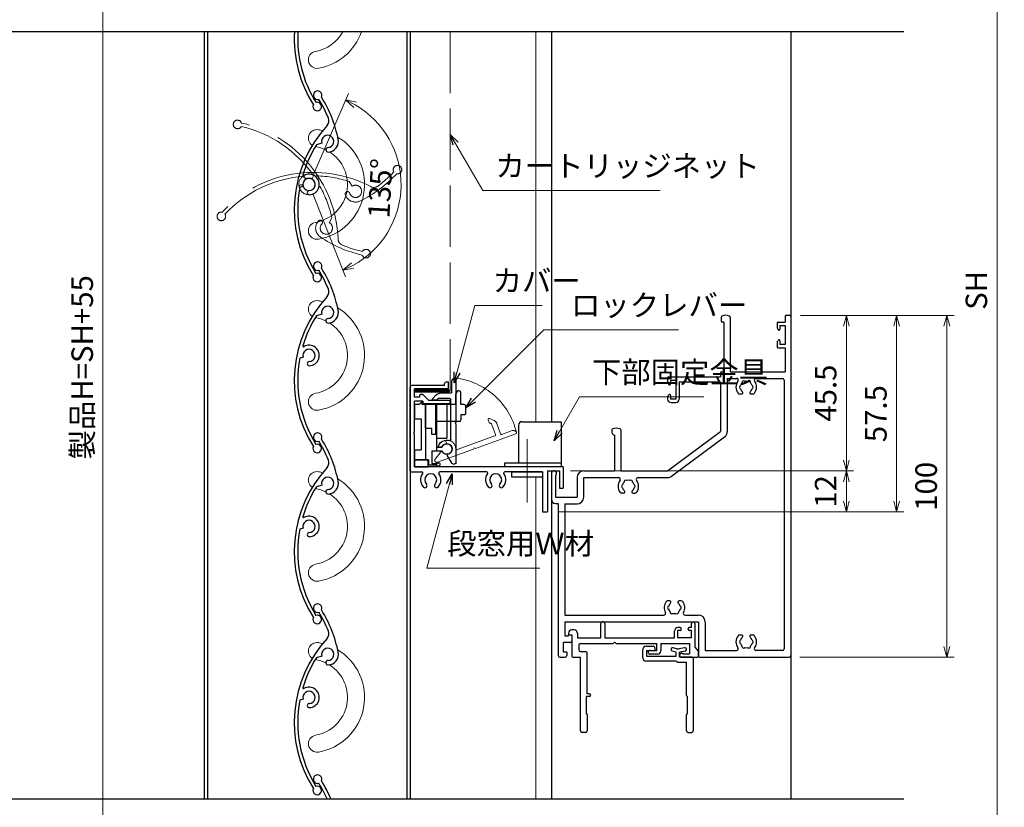
# Model space of a CAD drawing. Units: millimetres. Extents: x -1 to 2498, y 12 to 1807.
# Drawn here: x 177 to 465, y 282 to 512 of the extents above; entities that cross this region are included whole.
import ezdxf

# ---------------------------------------------------------------- set-up
doc = ezdxf.new("R2010")
doc.units = ezdxf.units.MM
doc.header["$LTSCALE"] = 3
doc.linetypes.add('ACAD_ISO02W100', pattern=[15, 12, -3])
doc.linetypes.add('ACAD_ISO04W100', pattern=[30, 24, -3, 0, -3])
doc.layers.get('0').update_dxf_attribs({"lineweight": 25})
doc.layers.get('Defpoints').update_dxf_attribs({"color": 151, "lineweight": 25})
for name, color, linetype, lineweight in [('0000寸法', 4, 'Continuous', 20), ('003', 2, 'Continuous', 25), ('006', 4, 'ACAD_ISO04W100', 20), ('007', 4, 'ACAD_ISO02W100', 20), ('010', 4, 'Continuous', 20)]:
    doc.layers.add(name, color=color, linetype=linetype, lineweight=lineweight)
doc.layers.add('_DANMEN', color=7, linetype='Continuous')
doc.styles.add('DIM', font='romans.shx', dxfattribs={"width": 0.75, "bigfont": 'extfont.shx'})
doc.dimstyles.new('DIM', dxfattribs={"dimtxt": 3, "dimasz": 1.5, "dimexe": 1, "dimexo": 1.5, "dimgap": 1, "dimtad": 1, "dimdsep": 46, "dimtxsty": 'DIM', "dimblk": 'OPEN30', "dimcen": 0, "dimclrd": 4, "dimclre": 4, "dimclrt": 7, "dimadec": 0, "dimazin": 0, "dimtfac": 1, "dimtmove": 0, "dimatfit": 3, "dimldrblk": 'OPEN30', "dimfxl": 0, "dimlwd": 20, "dimlwe": 20, "dimarcsym": 0})

# ---------------------------------------------------------------- blocks, each defined once
blk = doc.blocks.new('AJ0342-X58F')
at = {"layer": '_DANMEN', "color": 7, "linetype": 'Continuous'}
for p, q in [((-4.77, 5.73), (-4.77, 7.8)), ((-4.18, 7.8), (-4.18, 5.73)), ((6.85, 7.23), (6.5, 7.23)), ((8.5, 7.23), (8.15, 7.23)), ((8.5, 7.23), (8.5, 7.85)), ((9, 7.85), (9, 4.4)), ((-9.5, 6.4), (-9.5, 6.2)), ((-9.5, 6.2), (-9, 6.2)), ((-8.68, 6.9), (-9, 6.9)), ((-9, 6.2), (-9, 3.05)), ((-8.18, 6.4), (-8.18, 5.73)), ((6, 5.73), (6, 6.73)), ((6.85, 6.83), (6.45, 6.83)), ((6.45, 6.83), (6.45, 5.73)), ((7, 6.98), (7, 7.08)), ((8, 6.98), (8, 7.08)), ((8.5, 6.83), (8.15, 6.83)), ((8.5, 5.73), (8.5, 6.83)), ((-8.18, 5.73), (-4.77, 5.73)), ((-8, 4.65), (-8, 3.98)), ((-7.75, 4.9), (-2.98, 4.9)), ((-4.18, 5.73), (6, 5.73)), ((-2.52, 4.9), (3.4, 4.9)), ((3.4, 3.9), (3.4, 4.9)), ((4, 4.9), (4, 3.85)), ((4, 4.9), (8.18, 4.9)), ((8.5, 5.73), (6.45, 5.73)), ((8.18, 4.9), (8.18, 3.4)), ((9, 4.4), (9.5, 3.73)), ((-8.85, 2.9), (-7.75, 2.9)), ((-7.75, 3.73), (-7.02, 3.73)), ((-7.75, -7.85), (-7.75, 2.9)), ((-6.77, -2.45), (-6.77, 3.48)), ((2.43, 3.9), (3.4, 3.9)), ((3.5, 3.35), (2.43, 3.35)), ((7.05, 3.5), (7.11, 3.5)), ((7.05, 2.9), (9.35, 2.9)), ((7.25, 3.4), (8.18, 3.4)), ((9.5, 3.05), (9.5, 3.73)), ((-6.45, -2.85), (-6.9, -2.85)), ((-6.9, -2.85), (-6.9, -5.35)), ((-6.45, -2.45), (-6.77, -2.45)), ((-6.75, -5.5), (-6.75, -7.85)), ((-7, -8.1), (-7.5, -8.1))]:
    blk.add_line(p, q, dxfattribs=at)
for centre, radius, start, end in [((-4.48, 7.8), 0.3, 0, 180), ((6.5, 6.73), 0.5, 90, 180), ((6.85, 7.08), 0.15, 0, 90), ((8.15, 7.08), 0.15, 90, 180), ((8.75, 7.85), 0.25, 360, 180), ((-9, 6.4), 0.5, 90, 180), ((-8.68, 6.4), 0.5, 0.0005, 90.0009), ((6.85, 6.98), 0.15, 270, 0), ((8.15, 6.98), 0.15, 180, 270), ((-7.75, 4.65), 0.25, 90, 180), ((-2.75, 4.8), 0.25, 23.5782, 156.4218), ((-8.85, 3.05), 0.15, 180, 270), ((-7.75, 3.98), 0.25, 180, 270), ((-7.02, 3.48), 0.25, 0, 90), ((2.43, 3.63), 0.275, 90, 270), ((3.5, 3.85), 0.5, 270, 0), ((7.05, 3.2), 0.3, 90, 270), ((7.11, 3.35), 0.15, 19.4712, 90), ((9.35, 3.05), 0.15, 270, 0), ((-6.45, -2.65), 0.2, 270, 90), ((-6.9, -5.5), 0.15, 0, 90), ((-7.5, -7.85), 0.25, 180, 270), ((-7, -7.85), 0.25, 270, 360)]:
    blk.add_arc(centre, radius, start, end, dxfattribs=at)
blk = doc.blocks.new('AJ0489B-8SZK')
at = {"layer": '_DANMEN', "color": 7, "linetype": 'Continuous'}
for p, q in [((-3.12, 6.3), (-2.12, 6.3)), ((-1.88, 6.05), (-1.88, 5.85)), ((1.29, 5.95), (0.79, 6.09)), ((1.29, 5.95), (1.68, 5.95)), ((2.43, 6.1), (1.68, 5.95)), ((-3.72, 5.7), (-3.72, 4.75)), ((-3.12, 5.7), (-2.02, 5.7)), ((-3.12, 5.7), (-3.12, 4.85)), ((-3.12, 4.85), (1.23, 4.85)), ((1.23, 5.45), (0.66, 5.61)), ((1.23, 4.85), (1.23, 5.45)), ((2.52, 5.6), (1.73, 5.45)), ((1.73, 4.7), (1.73, 5.45)), ((3.58, 4.7), (1.73, 4.7)), ((3.73, 4.55), (3.73, -6.05)), ((1.23, 4.15), (-3.12, 4.15)), ((1.23, 4.15), (1.33, 4.04)), ((1.44, 4), (2.75, 4)), ((2.75, -0.9), (2.75, 4)), ((2.88, -3.55), (2.88, -1.05)), ((2.73, -6.05), (2.73, -3.7)), ((2.98, -6.3), (3.48, -6.3))]:
    blk.add_line(p, q, dxfattribs=at)
for centre, radius, start, end in [((-3.12, 5.7), 0.6, 90, 180), ((-2.12, 6.05), 0.25, 0, 90), ((-2.02, 5.85), 0.15, 270, 0), ((0.73, 5.85), 0.25, 74.3217, 254.3217), ((2.48, 5.85), 0.25, 280.9679, 100.9679), ((-3.12, 4.75), 0.6, 180, 270), ((3.58, 4.55), 0.15, 0, 90), ((1.44, 4.15), 0.15, 225, 270), ((2.9, -0.9), 0.15, 180, 260.4059), ((2.88, -3.7), 0.15, 90, 180), ((2.98, -6.05), 0.25, 180, 270), ((3.48, -6.05), 0.25, 270, 0)]:
    blk.add_arc(centre, radius, start, end, dxfattribs=at)
blk = doc.blocks.new('AJ0286-WWO_')
at = {"layer": '_DANMEN', "color": 7, "linetype": 'Continuous'}
for p, q in [((7.35, 24.75), (7.35, 24.15)), ((8.65, 24.75), (8.65, 16.75)), ((16.68, 24.85), (16.68, 24)), ((16.83, 25), (17.35, 25)), ((17.5, 24.85), (17.5, -24.75)), ((7.7, 24), (7.5, 24)), ((7.7, 24), (7.7, 16.75)), ((15.5, 23.85), (15.5, 23.3)), ((15.56, 23.07), (15.64, 22.91)), ((15.65, 24), (16.68, 24)), ((15.93, 23.5), (15.93, 22.98)), ((15.93, 23.5), (16.68, 23.5)), ((16.68, 23.5), (16.68, 20.75)), ((15.5, 20.95), (15.5, 20.4)), ((15.56, 21.18), (15.64, 21.34)), ((15.65, 20.25), (16.68, 20.25)), ((15.93, 21.28), (15.93, 20.75)), ((16.68, 20.75), (15.93, 20.75)), ((16.68, 20.25), (16.68, 16.75)), ((-0.5, 15.85), (-0.5, 15.3)), ((-0.35, 16), (7.25, 16)), ((7.25, 16.6), (7.25, 16)), ((7.4, 16.75), (7.7, 16.75)), ((8.65, 16.75), (16.68, 16.75)), ((-0.44, 15.07), (-0.36, 14.91)), ((-0.07, 15.5), (-0.07, 14.98)), ((-0.07, 15.5), (0.68, 15.5)), ((0.68, 15.5), (0.68, 12.75)), ((1.18, 15.28), (7.25, 15.28)), ((1.18, 15.28), (1.18, 12.75)), ((7.25, 15.28), (7.25, 8)), ((8.23, 15.78), (9.58, 15.78)), ((8.23, 15.78), (8.23, 8)), ((12.42, 15.78), (16.28, 15.78)), ((16.53, 15.53), (16.53, -23.77)), ((-0.44, 13.18), (-0.36, 13.34)), ((-0.07, 13.28), (-0.07, 12.75)), ((10, 13.5), (10.31, 13.5)), ((11.69, 13.5), (12, 13.5)), ((-0.5, 12.95), (-0.5, 12.75)), ((0.68, 12.75), (-0.07, 12.75)), ((0, 12.25), (0.68, 12.25)), ((-8.65, 8.25), (-8.65, 7.9)), ((-8.25, 7.5), (-8.25, 2.25)), ((-7.35, 8.25), (-7.35, 2.25)), ((-0.5, 2.25), (7.25, 8)), ((0.08, 1.47), (7.83, 7.22)), ((-17.5, 1.88), (-17.5, -1.9)), ((-16.9, 1.58), (-16.9, -1.6)), ((-12.77, 2.25), (-8.25, 2.25)), ((-7.35, 2.25), (-0.5, 2.25)), ((-13.75, 1.28), (-13.75, -1.6)), ((-12.77, 1.28), (-7.67, 1.28)), ((-12.77, -1.6), (-12.77, 1.28)), ((-4.83, 1.28), (-0.5, 1.28)), ((-6.94, -1), (-7.25, -1)), ((-5.56, -1), (-5.25, -1)), ((-16.9, -1.6), (-13.75, -1.6)), ((-16.9, -2.5), (-16.5, -2.5)), ((-16.5, -2.5), (-16.5, -24.75)), ((-15.52, -2.57), (-13.75, -2.57)), ((-15.52, -2.57), (-15.52, -18.83)), ((-0.19, -16.75), (-0.5, -16.75)), ((1.5, -16.75), (1.19, -16.75)), ((-15.52, -18.83), (-1.04, -18.83)), ((-15.52, -19.8), (-15.52, -21.87)), ((-15.52, -19.8), (4, -19.8)), ((2.04, -18.83), (4, -18.83)), ((4, -19.8), (4, -24.85)), ((4.98, -19.8), (4.98, -24.02)), ((-15.75, -24.25), (-15.75, -22.85)), ((-14.75, -22.85), (-15.75, -22.85)), ((-15.52, -21.87), (-15, -21.87)), ((-15, -21.87), (-15, -21.7)), ((-15, -21.7), (-14.5, -21.7)), ((-14.5, -21.7), (-14.5, -22.6)), ((10.31, -21.75), (10, -21.75)), ((12, -21.75), (11.69, -21.75)), ((-15.25, -24.25), (-15.75, -24.25)), ((-15.25, -24.25), (-15.25, -24.75)), ((4.98, -24.02), (9.58, -24.02)), ((16.28, -24.02), (12.42, -24.02)), ((-16.25, -25), (-15.5, -25)), ((4.15, -25), (17.25, -25))]:
    blk.add_line(p, q, dxfattribs=at)
for centre, radius, start, end in [((7.5, 24.75), 0.15, 111.7385, 180), ((8, 23.5), 1.5, 68.2615, 111.7385), ((8.5, 24.75), 0.15, 0, 68.2615), ((16.83, 24.85), 0.15, 90, 180), ((17.35, 24.85), 0.15, 0, 90), ((7.5, 24.15), 0.15, 180, 270), ((15.65, 23.85), 0.15, 90, 180), ((16, 23.3), 0.5, 180, 207.7967), ((15.78, 22.98), 0.15, 207.7967, 0), ((16, 20.95), 0.5, 152.2033, 180), ((15.65, 20.4), 0.15, 180, 270), ((15.78, 21.28), 0.15, 0, 152.2033), ((-0.35, 15.85), 0.15, 90, 180), ((7.4, 16.6), 0.15, 90, 180), ((0, 15.3), 0.5, 180, 207.7967), ((-0.22, 14.98), 0.15, 207.7967, 0), ((11, 14.5), 1.5, 144.1465, 216.8699), ((9.58, 15.53), 0.25, 324.1465, 90), ((10.25, 14.5), 0.25, 112.0243, 247.9757), ((11, 14.5), 0.875, 135.3589, 164.6411), ((10.62, 15.15), 0.25, 52.0243, 187.9757), ((11, 14.5), 0.875, 75.3589, 104.6411), ((11.38, 15.15), 0.25, 352.0243, 127.9757), ((11, 14.5), 0.875, 15.3589, 44.6411), ((11.75, 14.5), 0.25, 292.0243, 67.9757), ((12.42, 15.53), 0.25, 90, 215.8535), ((11, 14.5), 1.5, 323.1301, 35.8535), ((16.28, 15.53), 0.25, 0, 90), ((0, 12.95), 0.5, 152.2033, 180), ((-0.22, 13.28), 0.15, 0, 152.2033), ((10, 13.75), 0.25, 216.8699, 270), ((11, 14.5), 0.875, 195.3589, 229.8159), ((10.31, 13.69), 0.188, 270, 49.8159), ((11.69, 13.69), 0.188, 130.1841, 270), ((11, 14.5), 0.875, 310.1841, 344.6411), ((12, 13.75), 0.25, 270, 323.1301), ((0, 12.75), 0.5, 180, 270), ((0.68, 12.75), 0.5, 270, 0), ((-8.5, 8.25), 0.15, 111.7385, 180), ((-8.25, 7.9), 0.4, 180, 270), ((-8, 7), 1.5, 68.2615, 111.7385), ((-7.5, 8.25), 0.15, 0, 68.2615), ((7.25, 8), 0.975, 306.573, 0), ((-17.12, 1.88), 0.375, 306.8699, 180), ((-12.77, 1.28), 0.975, 90, 180), ((-0.5, 2.25), 0.975, 270, 306.573), ((-6.25, 0), 1.5, 144.1465, 216.8699), ((-7.67, 1.03), 0.25, 324.1465, 90), ((-7, 0), 0.25, 112.0244, 247.9757), ((-6.25, 0), 0.875, 135.3589, 164.6411), ((-6.62, 0.65), 0.25, 52.0245, 187.9756), ((-6.25, 0), 0.875, 75.3589, 104.6412), ((-5.88, 0.65), 0.25, 352.0244, 127.9755), ((-6.25, 0), 0.875, 15.3589, 44.6411), ((-5.5, 0), 0.25, 292.0243, 67.9756), ((-4.83, 1.03), 0.25, 90, 215.8535), ((-6.25, 0), 1.5, 323.1301, 35.8535), ((-7.25, -0.75), 0.25, 216.8699, 270), ((-6.25, 0), 0.875, 195.3589, 229.8159), ((-6.94, -0.81), 0.188, 270, 49.8159), ((-5.56, -0.81), 0.188, 130.1841, 270), ((-6.25, 0), 0.875, 310.1841, 344.6411), ((-5.25, -0.75), 0.25, 270, 323.1301), ((-16.9, -1.9), 0.6, 180, 270), ((-13.75, -1.6), 0.975, 270, 0), ((0.5, -17.75), 1.5, 143.1301, 208.1271), ((-0.5, -17), 0.25, 90, 143.1301), ((0.5, -17.75), 0.875, 130.1841, 164.6411), ((-0.19, -16.94), 0.188, 310.1841, 90), ((1.19, -16.94), 0.188, 90, 229.8159), ((0.5, -17.75), 0.875, 15.3589, 49.8159), ((1.5, -17), 0.25, 36.8699, 90), ((0.5, -17.75), 1.5, 331.8729, 36.8699), ((-1.04, -18.58), 0.25, 270, 28.1271), ((-0.25, -17.75), 0.25, 112.0243, 247.9757), ((0.5, -17.75), 0.875, 195.3589, 224.6411), ((0.12, -18.4), 0.25, 172.0243, 307.9757), ((0.5, -17.75), 0.875, 255.3589, 284.6411), ((0.88, -18.4), 0.25, 232.0243, 7.9757), ((0.5, -17.75), 0.875, 315.3589, 344.6411), ((1.25, -17.75), 0.25, 292.0243, 67.9757), ((2.04, -18.58), 0.25, 151.8729, 270), ((4, -19.8), 0.975, 0, 90), ((-14.75, -22.6), 0.25, 270, 0), ((11, -22.75), 1.5, 143.1301, 215.8535), ((10, -22), 0.25, 90, 143.1301), ((10.25, -22.75), 0.25, 112.0243, 247.9757), ((11, -22.75), 0.875, 130.1841, 164.6411), ((11, -22.75), 0.875, 195.3589, 224.6411), ((10.31, -21.94), 0.188, 310.1841, 90), ((11.69, -21.94), 0.188, 90, 229.8159), ((11, -22.75), 0.875, 15.3589, 49.8159), ((11, -22.75), 0.875, 315.3589, 344.6411), ((11.75, -22.75), 0.25, 292.0243, 67.9757), ((12, -22), 0.25, 36.8699, 90), ((11, -22.75), 1.5, 324.1465, 36.8699), ((9.58, -23.77), 0.25, 270, 35.8535), ((10.62, -23.4), 0.25, 172.0243, 307.9757), ((11, -22.75), 0.875, 255.3589, 284.6411), ((11.38, -23.4), 0.25, 232.0243, 7.9757), ((12.42, -23.77), 0.25, 144.1465, 270), ((16.28, -23.77), 0.25, 270, 0), ((-16.25, -24.75), 0.25, 180, 270), ((-15.5, -24.75), 0.25, 270, 0), ((4.15, -24.85), 0.15, 180, 270), ((17.25, -24.75), 0.25, 270, 0)]:
    blk.add_arc(centre, radius, start, end, dxfattribs=at)
blk = doc.blocks.new('UM409')
at = {"layer": '003'}
for p, q in [((140.15, 709.34), (139.62, 710.26)), ((153.65, 706.84), (152.83, 708.26))]:
    blk.add_line(p, q, dxfattribs=at)
for centre, radius, start, end in [((167.04, 711.19), 1.25, 256.9649, 209.2998), ((141.04, 674.99), 36.3, 60.2554, 135.1119), ((141.04, 674.99), 35.3, 92.3164, 134.8831), ((141.04, 707.79), 3, 194.5122, 44.0407), ((141.04, 707.79), 1.79, 194.5122, 120), ((143.34, 710.01), 0.2, 86.2424, 224.0407), ((141.04, 674.99), 35.3, 70.5025, 86.2424), ((141.04, 735.59), 36.3, 293.862, 315.1119), ((141.04, 735.59), 35.3, 304.7942, 314.8831), ((138.73, 707.19), 0.605, 14.5122, 194.5122), ((154.54, 705.29), 1.79, 195.6536, 120), ((160.05, 708.24), 2, 240.2554, 304.7942), ((152.17, 704.62), 0.67, 15.6536, 195.6536), ((154.54, 705.29), 3.13, 195.6536, 295.7906), ((115.04, 699.39), 1.25, 76.9649, 29.2998)]:
    blk.add_arc(centre, radius, start, end, dxfattribs=at)
blk = doc.blocks.new('_Open30')
at = {"color": 0, "linetype": 'ByBlock', "lineweight": -2}
for p, q in [((-1, 0.268), (0, 0)), ((0, 0), (-1, -0.268)), ((0, 0), (-1, 0))]:
    blk.add_line(p, q, dxfattribs=at)
blk = doc.blocks.new('*D71')
at = {"layer": '0000寸法', "color": 4, "lineweight": 20, "ltscale": 0.5}
for p, q in [((312.31, 679.07), (199.25, 679.07)), ((201.35, 675.92), (201.35, 145.22)), ((326.81, 142.07), (199.25, 142.07))]:
    blk.add_line(p, q, dxfattribs=at)
at = {"layer": 'Defpoints', "color": 0, "ltscale": 0.5}
for p in [(315.46, 679.07), (201.35, 142.07), (329.96, 142.07)]:
    blk.add_point(p, dxfattribs=at)
at = {"layer": '0000寸法', "color": 4, "lineweight": 20, "ltscale": 0.5, "xscale": 3.15, "yscale": 3.15, "zscale": 3.15}
for p, rotation in [((201.35, 679.07), 90), ((201.35, 142.07), 270)]:
    blk.add_blockref('_Open30', p, dxfattribs=dict(at, rotation=rotation))
at = {"layer": '0000寸法', "color": 7, "ltscale": 0.5, "insert": (196.1, 410.57), "char_height": 6.3, "attachment_point": 5, "rotation": 90, "style": 'DIM'}
blk.add_mtext('製品H=SH+55', dxfattribs=at)
blk = doc.blocks.new('*D72')
at = {"color": 4, "lineweight": 20, "ltscale": 0.2}
for p, q in [((405.71, 674.07), (465.06, 674.07)), ((462.96, 195.22), (462.96, 670.92)), ((425.71, 192.07), (465.06, 192.07))]:
    blk.add_line(p, q, dxfattribs=at)
at = {"layer": 'Defpoints', "color": 0, "ltscale": 0.2}
for p in [(402.56, 674.07), (462.96, 674.07), (422.56, 192.07)]:
    blk.add_point(p, dxfattribs=at)
at = {"color": 4, "lineweight": 20, "ltscale": 0.2, "xscale": 3.15, "yscale": 3.15, "zscale": 3.15}
for p, rotation in [((462.96, 674.07), 90), ((462.96, 192.07), 270)]:
    blk.add_blockref('_Open30', p, dxfattribs=dict(at, rotation=rotation))
at = {"color": 7, "ltscale": 0.2, "insert": (457.71, 433.07), "char_height": 6.3, "attachment_point": 5, "rotation": 90, "style": 'DIM'}
blk.add_mtext('SH', dxfattribs=at)
blk = doc.blocks.new('ASDFAFD')
at = {"layer": '007'}
for p, q in [((282.86, -33.41), (282.54, -32.39)), ((295.46, -38.87), (294.97, -37.29))]:
    blk.add_line(p, q, dxfattribs=at)
for centre, radius, start, end in [((276.05, -67.09), 36.3, 47.3399, 122.1964), ((276.05, -67.09), 35.3, 79.4009, 121.9676), ((283.38, -35.12), 3, 181.5967, 31.1252), ((283.38, -35.12), 1.79, 181.5967, 107.0845), ((286.12, -33.47), 0.2, 73.3269, 211.1252), ((276.05, -67.09), 35.3, 57.587, 73.3269), ((256.16, -37.5), 1.25, 64.0494, 16.3843), ((280.99, -35.19), 0.605, 1.5967, 181.5967), ((309.48, -37.62), 1.25, 244.0494, 196.3843), ((293.52, -40.69), 0.67, 2.7381, 182.7381), ((295.98, -40.58), 1.79, 182.7381, 107.0845), ((289.6, -8.03), 36.3, 280.9465, 302.1964), ((289.6, -8.03), 35.3, 291.8787, 301.9676), ((295.98, -40.58), 3.13, 182.7381, 282.8751), ((302, -38.93), 2, 227.3399, 291.8787)]:
    blk.add_arc(centre, radius, start, end, dxfattribs=at)
blk = doc.blocks.new('*D78')
at = {"layer": '0000寸法', "color": 4, "lineweight": 20, "ltscale": 0.5}
for p, q in [((262.91, 466.93), (273.19, 490.68)), ((262.82, 461.11), (272.34, 437.06))]:
    blk.add_line(p, q, dxfattribs=at)
blk.add_arc((261.66, 464.04), 26.92, 298.3006, 59.8855, dxfattribs=at)
at = {"layer": 'Defpoints', "color": 0, "ltscale": 0.5}
for p in [(286.69, 473.95), (261.32, 464.89), (261.66, 464.04), (261.66, 464.04), (261.3, 463.2)]:
    blk.add_point(p, dxfattribs=at)
at = {"layer": '0000寸法', "color": 4, "lineweight": 20, "ltscale": 0.5, "xscale": 3.15, "yscale": 3.15, "zscale": 3.15}
for p, rotation in [((272.36, 488.75), 153.2392410687324), ((271.57, 439.01), 204.9468033962028)]:
    blk.add_blockref('_Open30', p, dxfattribs=dict(at, rotation=rotation))
at = {"layer": '0000寸法', "color": 7, "ltscale": 0.5, "insert": (283.3, 462.86), "char_height": 6.3, "attachment_point": 5, "rotation": 86.874, "style": 'DIM'}
blk.add_mtext('135°', dxfattribs=at)
blk = doc.blocks.new('ASDG')
at = {"layer": '003'}
for p, q in [((135.98, 113.1), (135.98, 112.67)), ((136.98, 112.1), (135.98, 112.67)), ((139.98, 113.6), (136.48, 113.6)), ((139.98, 114.6), (139.98, 113.6)), ((142.48, 115.1), (140.48, 115.1)), ((142.98, 114.6), (142.98, 113.6)), ((142.98, 113.6), (144.48, 113.6)), ((144.98, 113.1), (144.98, 106.3)), ((139.98, 112.1), (136.98, 112.1)), ((139.98, 112.1), (139.98, 103.3)), ((148.78, 106.3), (139.98, 106.3)), ((148.78, 105.1), (146.98, 105.1)), ((146.98, 105.1), (146.98, 103.3)), ((148.78, 106.3), (148.78, 105.1)), ((146.98, 103.3), (139.98, 103.3))]:
    blk.add_line(p, q, dxfattribs=at)
for centre, start, end in [((136.48, 113.1), 90, 180), ((140.48, 114.6), 90, 180), ((142.48, 114.6), 0, 90), ((144.48, 113.1), 0, 90), ((144.48, 113.1), 0, 90)]:
    blk.add_arc(centre, 0.5, start, end, dxfattribs=at)
blk = doc.blocks.new('SDF')
at = {"layer": '003'}
for p, q in [((32.11, -53.47), (32.11, -50.47)), ((32.11, -50.47), (36.21, -50.47)), ((35.41, -66.67), (35.41, -50.47)), ((36.21, -49.07), (38.62, -49.07)), ((36.21, -50.47), (36.21, -49.07)), ((37.21, -49.47), (38.71, -49.47)), ((37.21, -53.17), (37.21, -49.47)), ((32.11, -53.47), (34.11, -53.47)), ((34.11, -62.47), (34.11, -53.47)), ((37.21, -53.17), (40.19, -53.17)), ((38.61, -66.67), (38.61, -53.17)), ((38.61, -54.17), (40.19, -54.17)), ((38.61, -56.87), (41.61, -56.87)), ((41.61, -66.67), (41.61, -56.87)), ((32.11, -66.67), (32.11, -62.47)), ((32.11, -62.47), (34.11, -62.47)), ((33.51, -66.67), (32.11, -66.67)), ((34.41, -67.57), (33.51, -66.67)), ((41.61, -66.67), (34.41, -66.67)), ((34.41, -66.67), (34.41, -67.57))]:
    blk.add_line(p, q, dxfattribs=at)
for centre, radius, start, end in [((39.11, -49.17), 0.5, 216.8699, 168.463), ((41.61, -53.67), 1.5, 199.4712, 160.5288)]:
    blk.add_arc(centre, radius, start, end, dxfattribs=at)
blk = doc.blocks.new('DGHJ')
at = {"layer": '003'}
for p, q in [((570.55, -114.52), (572.81, -115.9)), ((570.86, -113.41), (582.06, -113.41)), ((577.51, -114.91), (589.26, -114.91)), ((582.36, -113.71), (582.06, -113.41)), ((582.36, -113.71), (582.66, -113.41)), ((582.66, -113.41), (595.26, -113.41)), ((589.56, -115.21), (589.56, -118.52)), ((591.06, -114.91), (591.06, -118.14)), ((591.36, -114.61), (594.56, -114.61)), ((575.26, -117.78), (575.26, -118.27)), ((589.06, -119.11), (589.06, -120.01)), ((589.57, -120.23), (590.61, -119.21))]:
    blk.add_line(p, q, dxfattribs=at)
for centre, radius, start, end in [((570.86, -114.01), 0.6, 90, 238.7), ((574.76, -116.11), 1.55, 295.622, 165.4047), ((577.51, -115.21), 0.3, 90, 198.08), ((589.26, -115.21), 0.3, 0, 90), ((591.36, -114.91), 0.3, 90, 180), ((594.56, -113.61), 1, 270, 351.7868), ((595.26, -113.71), 0.3, 351.7868, 90), ((572.97, -115.64), 0.3, 238.7, 345.4047), ((575.56, -117.78), 0.3, 115.622, 180), ((574.76, -116.11), 2.6, 290.3544, 18.08), ((575.56, -118.27), 0.3, 180, 290.3544), ((589.36, -119.11), 0.3, 99.5941, 180), ((589.36, -120.01), 0.3, 180, 314.3), ((589.26, -118.52), 0.3, 279.5941, 0), ((589.56, -118.14), 1.5, 314.3, 0)]:
    blk.add_arc(centre, radius, start, end, dxfattribs=at)
blk = doc.blocks.new('AZSFDDGF')
at = {"layer": '007'}
for p, q in [((124.41, -76.37), (123.03, -78.64)), ((125.52, -76.68), (125.52, -87.88)), ((121.16, -81.08), (120.67, -81.08)), ((124.02, -83.34), (124.02, -95.08)), ((125.22, -88.18), (125.52, -87.88)), ((125.22, -88.18), (125.52, -88.48)), ((125.52, -88.48), (125.52, -101.08)), ((119.82, -94.88), (118.92, -94.88)), ((118.71, -95.39), (119.72, -96.43)), ((123.72, -95.38), (120.42, -95.38)), ((124.02, -96.88), (120.8, -96.88)), ((124.32, -97.18), (124.32, -100.39))]:
    blk.add_line(p, q, dxfattribs=at)
for centre, radius, start, end in [((124.92, -76.68), 0.6, 0, 148.7), ((122.82, -80.58), 1.55, 205.622, 75.4047), ((123.29, -78.79), 0.3, 148.7, 255.4047), ((120.67, -81.38), 0.3, 90, 200.3544), ((122.82, -80.58), 2.6, 200.3544, 288.08), ((121.16, -81.38), 0.3, 25.622, 90), ((123.72, -83.34), 0.3, 0, 108.08), ((118.92, -95.18), 0.3, 90, 224.3), ((119.82, -95.18), 0.3, 9.5941, 90), ((120.8, -95.38), 1.5, 224.3, 270), ((120.42, -95.08), 0.3, 189.5941, 270), ((123.72, -95.08), 0.3, 270, 0), ((124.02, -97.18), 0.3, 0, 90), ((125.32, -100.39), 1, 180, 261.7868), ((125.22, -101.08), 0.3, 261.7868, 0)]:
    blk.add_arc(centre, radius, start, end, dxfattribs=at)
blk = doc.blocks.new('*D82')
at = {"layer": '0000寸法', "color": 4, "lineweight": 20, "ltscale": 0.5}
for p, q in [((405.41, 425.77), (420.96, 425.77)), ((418.86, 422.62), (418.86, 383.42)), ((338.11, 380.27), (420.96, 380.27))]:
    blk.add_line(p, q, dxfattribs=at)
at = {"layer": 'Defpoints', "color": 0, "ltscale": 0.5}
for p in [(402.26, 425.77), (334.96, 380.27), (418.86, 380.27)]:
    blk.add_point(p, dxfattribs=at)
at = {"layer": '0000寸法', "color": 4, "lineweight": 20, "ltscale": 0.5, "xscale": 3.15, "yscale": 3.15, "zscale": 3.15}
for p, rotation in [((418.86, 425.77), 90), ((418.86, 380.27), 270)]:
    blk.add_blockref('_Open30', p, dxfattribs=dict(at, rotation=rotation))
at = {"layer": '0000寸法', "color": 7, "ltscale": 0.5, "insert": (413.61, 403.02), "char_height": 6.3, "attachment_point": 5, "rotation": 90, "style": 'DIM'}
blk.add_mtext('45.5', dxfattribs=at)
blk = doc.blocks.new('*D83')
at = {"layer": '0000寸法', "color": 4, "lineweight": 20, "ltscale": 0.5}
for p, q in [((338.11, 380.27), (420.96, 380.27)), ((418.86, 377.12), (418.86, 371.42)), ((334.61, 368.27), (420.96, 368.27))]:
    blk.add_line(p, q, dxfattribs=at)
at = {"layer": 'Defpoints', "color": 0, "ltscale": 0.5}
for p in [(334.96, 380.27), (331.46, 368.27), (418.86, 368.27)]:
    blk.add_point(p, dxfattribs=at)
at = {"layer": '0000寸法', "color": 4, "lineweight": 20, "ltscale": 0.5, "xscale": 3.15, "yscale": 3.15, "zscale": 3.15}
for p, rotation in [((418.86, 380.27), 90), ((418.86, 368.27), 270)]:
    blk.add_blockref('_Open30', p, dxfattribs=dict(at, rotation=rotation))
at = {"layer": '0000寸法', "color": 7, "ltscale": 0.5, "insert": (413.61, 374.27), "char_height": 6.3, "attachment_point": 5, "rotation": 90, "style": 'DIM'}
blk.add_mtext('12', dxfattribs=at)
blk = doc.blocks.new('*D84')
at = {"layer": '0000寸法', "color": 4, "lineweight": 20, "ltscale": 0.5}
for p, q in [((405.41, 425.77), (435.66, 425.77)), ((433.56, 371.42), (433.56, 422.62)), ((334.61, 368.27), (435.66, 368.27))]:
    blk.add_line(p, q, dxfattribs=at)
at = {"layer": 'Defpoints', "color": 0, "ltscale": 0.5}
for p in [(402.26, 425.77), (433.56, 425.77), (331.46, 368.27)]:
    blk.add_point(p, dxfattribs=at)
at = {"layer": '0000寸法', "color": 4, "lineweight": 20, "ltscale": 0.5, "xscale": 3.15, "yscale": 3.15, "zscale": 3.15}
for p, rotation in [((433.56, 425.77), 90), ((433.56, 368.27), 270)]:
    blk.add_blockref('_Open30', p, dxfattribs=dict(at, rotation=rotation))
at = {"layer": '0000寸法', "color": 7, "ltscale": 0.5, "insert": (428.31, 397.02), "char_height": 6.3, "attachment_point": 5, "rotation": 90, "style": 'DIM'}
blk.add_mtext('57.5', dxfattribs=at)
blk = doc.blocks.new('*D85')
at = {"layer": '0000寸法', "color": 4, "lineweight": 20, "ltscale": 0.5}
for p, q in [((405.41, 425.77), (450.36, 425.77)), ((448.26, 328.92), (448.26, 422.62)), ((405.21, 325.77), (450.36, 325.77))]:
    blk.add_line(p, q, dxfattribs=at)
at = {"layer": 'Defpoints', "color": 0, "ltscale": 0.5}
for p in [(402.26, 425.77), (448.26, 425.77), (402.06, 325.77)]:
    blk.add_point(p, dxfattribs=at)
at = {"layer": '0000寸法', "color": 4, "lineweight": 20, "ltscale": 0.5, "xscale": 3.15, "yscale": 3.15, "zscale": 3.15}
for p, rotation in [((448.26, 425.77), 90), ((448.26, 325.77), 270)]:
    blk.add_blockref('_Open30', p, dxfattribs=dict(at, rotation=rotation))
at = {"layer": '0000寸法', "color": 7, "ltscale": 0.5, "insert": (443.01, 375.77), "char_height": 6.3, "attachment_point": 5, "rotation": 90, "style": 'DIM'}
blk.add_mtext('100', dxfattribs=at)

msp = doc.modelspace()

# ---------------------------------------------------------------- linework, layer by layer
at = {"ltscale": 0.5}
for p, q in [((332.561, 508.758, 0), (332.561, 394.672, 0)), ((402.561, 508.758, 0), (402.561, 284.391, 0)), ((332.561, 380.272, 0), (332.561, 284.391, 0))]:
    msp.add_line(p, q, dxfattribs=at)
at = {"elevation": 0}
msp.add_lwpolyline([(292.661, 403.875), (292.661, 403.369), (302.661, 403.369), (302.661, 403.875)], close=True, dxfattribs=at)
at = {"layer": '003'}
for p, q in [((230.961, 508.758, 0), (230.961, 284.391, 0)), ((231.961, 508.758, 0), (231.961, 284.391, 0)), ((290.261, 508.758, 0), (290.261, 284.391, 0)), ((291.261, 508.758, 0), (291.261, 284.391, 0)), ((302.461, 406.272, 0), (301.761, 406.272, 0)), ((302.461, 404.272, 0), (302.461, 406.272, 0)), ((291.261, 380.272, 0), (291.261, 404.772, 0)), ((301.261, 405.272, 0), (291.761, 405.272, 0)), ((292.461, 401.872, 0), (292.461, 404.272, 0)), ((302.461, 404.272, 0), (292.461, 404.272, 0)), ((301.261, 405.272, 0), (301.261, 405.772, 0)), ((293.961, 401.872, 0), (292.461, 401.872, 0)), ((292.461, 391.572, 0), (292.461, 400.672, 0)), ((294.961, 400.672, 0), (292.461, 400.672, 0)), ((294.961, 400.672, 0), (294.961, 399.872, 0)), ((295.048, 402.484, 0), (296.66, 400.872, 0)), ((302.661, 400.872, 0), (296.66, 400.872, 0)), ((302.961, 400.172, 0), (302.961, 400.572, 0)), ((302.661, 399.872, 0), (294.961, 399.872, 0)), ((323.961, 394.672, 0), (335.461, 394.672, 0)), ((335.461, 394.672, 0), (335.461, 382.672, 0)), ((322.961, 393.672, 0), (322.961, 382.672, 0)), ((292.161, 391.272, 0), (292.461, 391.572, 0)), ((292.161, 391.272, 0), (292.461, 390.972, 0)), ((292.461, 381.472, 0), (292.461, 390.972, 0)), ((335.961, 381.472, 0), (292.461, 381.472, 0)), ((331.461, 380.272, 0), (334.961, 380.272, 0)), ((331.461, 380.272, 0), (331.461, 368.272, 0)), ((334.961, 380.272, 0), (334.961, 375.272, 0)), ((335.961, 381.472, 0), (335.961, 375.272, 0)), ((291.561, 379.972, 0), (294.636, 379.972, 0)), ((313.636, 379.972, 0), (299.885, 379.972, 0)), ((329.961, 379.972, 0), (318.885, 379.972, 0)), ((329.961, 379.972, 0), (329.961, 368.272, 0)), ((334.961, 375.272, 0), (335.961, 375.272, 0)), ((329.961, 368.272, 0), (331.461, 368.272, 0))]:
    msp.add_line(p, q, dxfattribs=at)
at = {"layer": '003', "linetype": 'Continuous'}
for p, q in [((293.961, 402.272, 0), (293.961, 401.872, 0)), ((294.836, 402.572, 0), (294.261, 402.572, 0))]:
    msp.add_line(p, q, dxfattribs=at)
at = {"layer": '003', "elevation": 0}
for points in [[(292.461, 383.472), (292.461, 381.472), (296.461, 381.472), (296.461, 383.472)], [(318.961, 381.472), (318.961, 382.672), (335.461, 382.672), (335.461, 381.472)], [(320.961, 379.972), (329.961, 379.972), (329.961, 378.472), (320.961, 378.472)]]:
    msp.add_lwpolyline(points, close=True, dxfattribs=at)
at = {"layer": '003'}
for centre, radius, start, end in [((293.631, 506.71, 0), 36.3, 176.76446, 212.19642), ((293.631, 506.71, 0), 35.3, 176.6727, 211.96765), ((264.037, 486.821, 0), 1.25, 154.04937, 106.38428), ((301.761, 405.772, 0), 0.5, 90, 180), ((291.761, 404.772, 0), 0.5, 90, 180), ((294.836, 402.272, 0), 0.3, 45, 90), ((302.661, 400.572, 0), 0.3, 0, 90), ((302.661, 400.172, 0), 0.3, 270, 0), ((323.961, 393.672, 0), 1, 90, 180), ((291.561, 380.272, 0), 0.3, 180, 270), ((297.261, 377.672, 0), 3, 142.6948, 224.87831), ((294.636, 379.672, 0), 0.3, 322.6948, 90), ((297.261, 377.672, 0), 1.75, 315.12169, 224.87831), ((297.261, 377.672, 0), 3, 315.12169, 37.3052), ((299.885, 379.672, 0), 0.3, 90, 217.3052), ((316.261, 377.672, 0), 3, 142.6948, 224.87831), ((313.636, 379.672, 0), 0.3, 322.6948, 90), ((316.261, 377.672, 0), 1.75, 315.12169, 224.87831), ((316.261, 377.672, 0), 3, 315.12169, 37.3052), ((318.885, 379.672, 0), 0.3, 90, 217.3052), ((295.578, 375.996, 0), 0.625, 224.87831, 44.87831), ((298.944, 375.996, 0), 0.625, 135.12169, 315.12169), ((314.578, 375.996, 0), 0.625, 224.87831, 44.87831), ((317.944, 375.996, 0), 0.625, 135.12169, 315.12169), ((264.158, 290.143, 0), 1.25, 334.04937, 286.38428), ((234.564, 270.255, 0), 35.3, 23.60735, 31.96765), ((234.564, 270.255, 0), 36.3, 22.91931, 32.19642)]:
    msp.add_arc(centre, radius, start, end, dxfattribs=at)
at = {"layer": '003', "linetype": 'Continuous'}
msp.add_arc((294.261, 402.272, 0), 0.3, 90, 180, dxfattribs=at)
at = {"layer": '006'}
msp.add_line((325.461, 389.587, 0), (325.461, 370.996, 0), dxfattribs=at)
at = {"layer": '007', "ltscale": 0.5}
msp.add_line((302.961, 508.758, 0), (302.961, 403.622, 0), dxfattribs=at)
at = {"layer": '007'}
msp.add_line((292.661, 403.622, 0), (302.961, 403.622, 0), dxfattribs=at)
msp.add_arc((301.961, 386.672, 0), 20.938, 13.41806, 83.22714, dxfattribs=at)
at = {"layer": '010'}
for p, q in [((327.961, 508.758, 0), (327.961, 394.672, 0)), ((327.961, 378.472, 0), (327.961, 284.391, 0))]:
    msp.add_line(p, q, dxfattribs=at)
for centre, radius, start, end in [((261.661, 514.041, 0), 11.23, 279.64757, 331.93926), ((261.661, 514.041, 0), 16.23, 279.64757, 341.0051), ((263.962, 500.506, 0), 2.5, 99.64757, 279.64757), ((263.962, 477.576, 0), 2.5, 80.35243, 238.67611), ((261.661, 464.041, 0), 16.23, 75.47641, 80.35243), ((261.661, 464.041, 0), 16.23, 279.64757, 59.45923), ((261.661, 464.041, 0), 11.23, 64.11243, 80.52028), ((261.661, 464.041, 0), 11.23, 279.64757, 57.8943), ((263.962, 450.506, 0), 2.5, 99.64757, 279.64757), ((263.962, 427.576, 0), 2.5, 80.35243, 238.67611), ((261.661, 414.041, 0), 16.23, 75.47641, 80.35243), ((261.661, 414.041, 0), 16.23, 279.64757, 59.45923), ((261.661, 414.041, 0), 11.23, 64.11243, 80.52028), ((261.661, 414.041, 0), 11.23, 279.64757, 57.8943), ((263.962, 400.506, 0), 2.5, 99.64757, 279.64757), ((263.962, 377.576, 0), 2.5, 80.35243, 238.67611), ((261.661, 364.041, 0), 16.23, 75.47641, 80.35243), ((261.661, 364.041, 0), 16.23, 279.64757, 59.45923), ((261.661, 364.041, 0), 11.23, 64.11243, 80.52028), ((261.661, 364.041, 0), 11.23, 279.64757, 57.8943), ((263.962, 350.506, 0), 2.5, 99.64757, 279.64757), ((263.962, 327.576, 0), 2.5, 80.35243, 238.67611), ((261.661, 314.041, 0), 16.23, 75.47641, 80.35243), ((261.661, 314.041, 0), 16.23, 279.64757, 59.45923), ((261.661, 314.041, 0), 11.23, 64.11243, 80.52028), ((261.661, 314.041, 0), 11.23, 279.64757, 57.8943), ((263.962, 300.506, 0), 2.5, 99.64757, 279.64757)]:
    msp.add_arc(centre, radius, start, end, dxfattribs=at)
at = {"layer": 'Defpoints', "ltscale": 0.2}
for p, q in [((154.358, 508.758, 0), (435.635, 508.758, 0)), ((154.358, 284.391, 0), (435.635, 284.391, 0))]:
    msp.add_line(p, q, dxfattribs=at)

# ---------------------------------------------------------------- block references
at = {"layer": '003'}
for name, p, rotation in [('UM409', (920.014, 168.366, 0), 77.08449924549733), ('ASDFAFD', (86.115, 689.257, 0), 315.0000000000092), ('ASDFAFD', (-21.156, 424.622, 0), 14.99999999999445), ('UM409', (920.014, 118.366, 0), 77.08449924549733), ('ASDG', (192.463, 539.654, 0), 270), ('UM409', (920.014, 68.366, 0), 77.08449924549733), ('UM409', (920.014, 18.366, 0), 77.08449924549733)]:
    msp.add_blockref(name, p, dxfattribs=dict(at, rotation=rotation))
at = {"layer": '003', "xscale": -1}
for name, p, rotation in [('DGHJ', (418.071, -188.086, 0), 270), ('SDF', (260.355, 333.007, 0), 180), ('AZSFDDGF', (184.228, 474.529, 0), 110.0000000000015)]:
    msp.add_blockref(name, p, dxfattribs=dict(at, rotation=rotation))
at = {"layer": '_DANMEN', "xscale": 2, "yscale": 2, "zscale": 2}
for name, p in [('AJ0286-WWO_', (367.561, 375.772, 0)), ('AJ0342-X58F', (356.561, 319.972, 0)), ('AJ0489B-8SZK', (366.611, 316.372, 0))]:
    msp.add_blockref(name, p, dxfattribs=at)

# ---------------------------------------------------------------- texts
at = {"color": 7, "ltscale": 0.2, "char_height": 6.3, "attachment_point": 7, "style": 'DIM'}
for s, insert in [('カートリッジネット', (316.174, 464.351, 0)), ('カバー', (315.371, 430.75, 0)), ('ロックレバー', (338.283, 423.606, 0)), ('下部固定金具', (344.402, 404.04, 0))]:
    msp.add_mtext(s, dxfattribs=dict(at, insert=insert))
at = {"layer": '003', "color": 7, "ltscale": 0.2, "insert": (302.058, 353.9, 0), "char_height": 6.3, "attachment_point": 7, "style": 'DIM'}
msp.add_mtext('段窓用Ｗ材', dxfattribs=at)

# ---------------------------------------------------------------- dimensions: what is measured, and where the dimension line sits
at = {"ltscale": 0.2}
dim = msp.add_linear_dim(base=(462.964, 674.072, 0), p1=(422.561, 192.068, 0), p2=(402.561, 674.072, 0), angle=90, text='SH', dimstyle='DIM', override={"dimscale": 2.1, "dimadec": 2, "dimazin": 2, "dimtmove": 1, "dimtfill": 1}, dxfattribs=at)
dim.commit()
dim.dimension.update_dxf_attribs({"geometry": '*D72', "text_midpoint": (457.714, 433.07, 0)})
at = {"layer": '0000寸法', "ltscale": 0.5}
dim = msp.add_linear_dim(base=(201.351, 142.068, 0), p1=(315.461, 679.072, 0), p2=(329.961, 142.068, 0), angle=90, text='製品H=SH+55', dimstyle='DIM', override={"dimscale": 2.1, "dimadec": 2, "dimazin": 2, "dimtfill": 1}, dxfattribs=at)
dim.commit()
dim.dimension.update_dxf_attribs({"geometry": '*D71', "text_midpoint": (196.101, 410.57, 0)})
dim = msp.add_angular_dim_2l(base=(286.69379, 473.94875), line1=((261.66062, 464.04094, 0), (261.2983, 463.20395, 0)), line2=((261.66062, 464.04094, 0), (261.32497, 464.88898, 0)), dimstyle='DIM', override={"dimscale": 2.1, "dimadec": 2, "dimazin": 2, "dimtfill": 1}, dxfattribs=at)
dim.commit()
dim.dimension.update_dxf_attribs({"geometry": '*D78', "text_midpoint": (288.54312, 462.57279, 0), "dimtype": 162})
for base, p1, p2, override, picture, middle in [((433.564, 425.772, 0), (331.461, 368.272, 0), (402.261, 425.772, 0), {"dimscale": 2.1, "dimadec": 2, "dimazin": 2, "dimtfill": 1}, '*D84', (428.314, 397.022, 0)), ((418.864, 380.272, 0), (402.261, 425.772, 0), (334.961, 380.272, 0), {"dimscale": 2.1, "dimadec": 2, "dimazin": 2, "dimtfill": 1}, '*D82', (413.614, 403.022, 0)), ((448.264, 425.772, 0), (402.061, 325.772, 0), (402.261, 425.772, 0), {"dimscale": 2.1, "dimadec": 2, "dimazin": 2, "dimtfill": 1}, '*D85', (443.014, 375.772, 0)), ((418.864, 368.272, 0), (334.961, 380.272, 0), (331.461, 368.272, 0), {"dimscale": 2.1, "dimadec": 2, "dimazin": 2, "dimtmove": 1, "dimtfill": 1}, '*D83', (413.614, 374.272, 0))]:
    dim = msp.add_linear_dim(base=base, p1=p1, p2=p2, angle=90, dimstyle='DIM', override=override, dxfattribs=at)
    dim.commit()
    dim.dimension.update_dxf_attribs({"geometry": picture, "text_midpoint": middle})

# ---------------------------------------------------------------- leaders
at = {"ltscale": 0.2, "annotation_type": 0, "has_hookline": 1, "hookline_direction": 0}
for points, text_width in [([(302.961, 478.696, 0), (312.455, 462.251, 0), (314.074, 462.251, 0)], 48.195), ([(304.1, 405.993, 0), (310.171, 428.65, 0), (313.271, 428.65, 0)], 14.49), ([(307.561, 398.758, 0), (330.309, 421.506, 0), (336.183, 421.506, 0)], 31.5), ([(333.354, 389.053, 0), (340.795, 401.94, 0), (342.302, 401.94, 0)], 32.76)]:
    msp.add_leader(points, dimstyle='DIM', override={"dimscale": 2.1, "dimgap": 1, "dimtad": 1, "dimadec": 2, "dimazin": 2, "dimtfill": 1}, dxfattribs=dict(at, text_width=text_width))
at = {"layer": '003', "ltscale": 0.2, "annotation_type": 0, "has_hookline": 1, "hookline_direction": 0, "text_width": 27.09}
msp.add_leader([(303.518, 379.413, 0), (296.119, 351.8, 0), (299.958, 351.8, 0)], dimstyle='DIM', override={"dimscale": 2.1, "dimgap": 1, "dimtad": 1, "dimadec": 2, "dimazin": 2, "dimtfill": 1}, dxfattribs=at)

doc.saveas('drawing.dxf')
